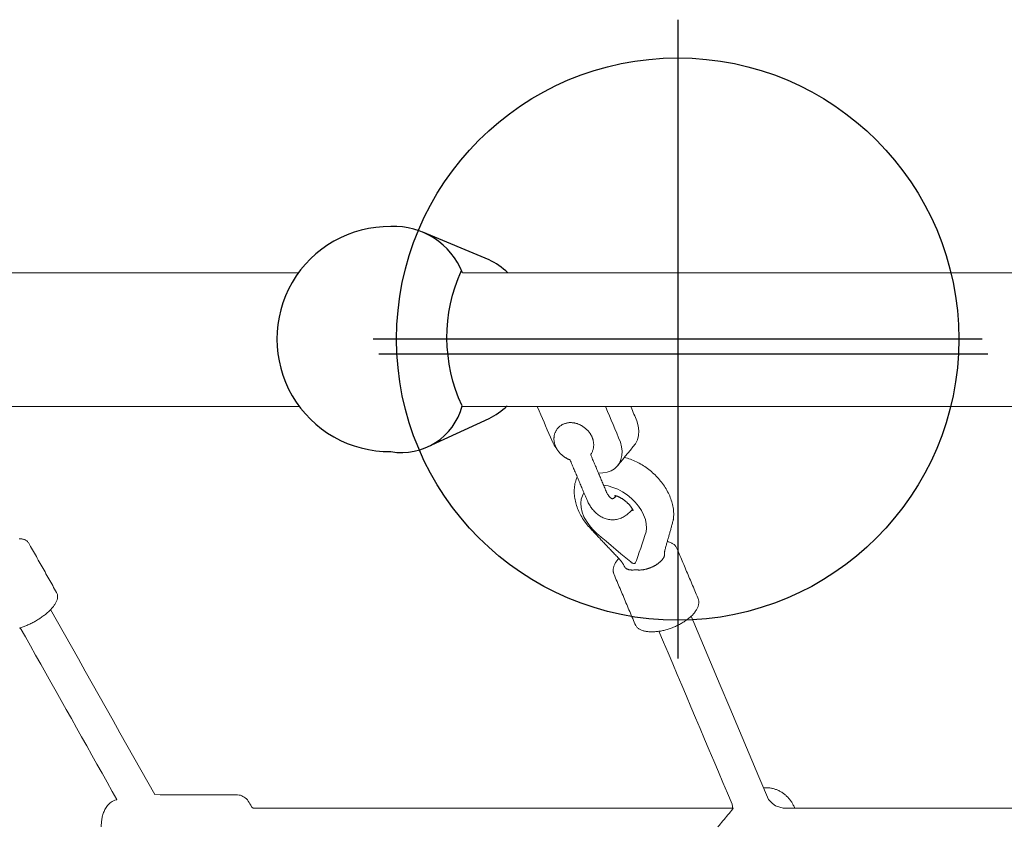
# Model space of a CAD drawing. Extents: x 6006 to 6620, y -5988 to -5294.
# Drawn here: x 6097 to 6115, y -5632 to -5617 of the extents above; entities that cross this region are included whole.
import ezdxf

# ---------------------------------------------------------------- set-up
doc = ezdxf.new("R2010")
doc.units = 0
doc.header["$MEASUREMENT"] = 0
doc.layers.get('0').update_dxf_attribs({"color": 5, "linetype": 'CONTINUOUS'})
doc.layers.add('FT', color=1, linetype='CONTINUOUS')
doc.layers.add('PHASE-1', color=6, linetype='CONTINUOUS')

# ---------------------------------------------------------------- blocks, each defined once
blk = doc.blocks.new('23694600')
at = {"color": 0, "linetype": 'Continuous', "lineweight": 0, "elevation": -0.002}
for points in [[(57.691, 41.629), (52.936, 41.629), (48.891, 41.629, 0.12439), (43.671, 40.086), (14.509, 23.199, 0.267547), (10.875, 16.887), (10.867, 5.604, 0.236892), (10.062, 4, 0.236892), (10.867, 2.396), (10.875, -16.887, 0.267547), (14.509, -23.199), (43.671, -40.086, 0.127201), (48.891, -41.629), (64.417, -41.629)], [(64.428, -39.255), (48.891, -39.255, -0.124848), (44.861, -38.032), (15.699, -21.145, -0.267524), (13.249, -16.887), (13.257, 2.396, 0.236892), (14.062, 4, 0.236892), (13.257, 5.604), (13.249, 16.887, -0.272646), (15.699, 21.145), (44.861, 38.032, -0.124342), (48.891, 39.255), (52.936, 39.255), (57.663, 39.255)]]:
    blk.add_lwpolyline(points, format="xyb", dxfattribs=at)
for points in [[(59.877, -31.78), (59.854, -31.807), (59.832, -31.833), (59.81, -31.86), (59.788, -31.887), (59.765, -31.913), (59.743, -31.94), (59.721, -31.966), (59.698, -31.993), (59.676, -32.019), (59.654, -32.046), (59.632, -32.072), (59.609, -32.099), (59.624, -32.185), (59.706, -32.377), (59.787, -32.569), (59.868, -32.761), (59.949, -32.953), (60.031, -33.145), (60.112, -33.337), (60.193, -33.529), (60.274, -33.721), (60.355, -33.913), (60.437, -34.105), (60.518, -34.297), (60.599, -34.489), (60.68, -34.681), (60.762, -34.873), (60.843, -35.065), (60.924, -35.257)], [(72.284, -35.319), (72.194, -35.158), (72.103, -34.996), (72.012, -34.834), (71.921, -34.673), (71.83, -34.511), (71.739, -34.35), (71.648, -34.188), (71.557, -34.027), (71.467, -33.865), (71.376, -33.704), (71.285, -33.542), (71.194, -33.381), (71.103, -33.219), (71.012, -33.057), (70.921, -32.896), (70.83, -32.734), (70.739, -32.573), (70.649, -32.411), (70.566, -32.264), (70.566, -32.264), (70.566, -32.264), (70.566, -32.264), (70.567, -32.264), (70.567, -32.264), (70.567, -32.264), (70.567, -32.264), (70.567, -32.264), (70.568, -32.264), (70.568, -32.264), (70.568, -32.264), (70.568, -32.264), (70.568, -32.264), (70.568, -32.264), (70.569, -32.264), (70.569, -32.264), (70.569, -32.264), (70.569, -32.264), (70.574, -32.262), (70.6, -32.254), (70.624, -32.244), (70.647, -32.232), (70.667, -32.219), (70.686, -32.205), (70.703, -32.189), (70.719, -32.173), (70.733, -32.157), (70.746, -32.14), (70.758, -32.123), (70.768, -32.106), (70.778, -32.088), (70.787, -32.071), (70.795, -32.052), (70.802, -32.034), (70.809, -32.016), (70.815, -31.997), (70.82, -31.978), (70.825, -31.959), (70.829, -31.94), (70.833, -31.921), (70.836, -31.901), (70.838, -31.882), (70.84, -31.862), (70.842, -31.842), (70.843, -31.822), (70.843, -31.803), (70.843, -31.783)], [(50.193, -32.112), (51.258, -32.112), (52.323, -32.112), (53.388, -32.112), (54.453, -32.112), (55.518, -32.112), (56.583, -32.112), (57.648, -32.112), (58.713, -32.112), (58.853, -32.153), (58.907, -32.195), (58.974, -32.264), (59.146, -32.671), (59.319, -33.079), (59.491, -33.487), (59.663, -33.894), (59.836, -34.302), (60.008, -34.709), (60.181, -35.117), (60.353, -35.524)], [(59.599, -32.112), (60.168, -32.112), (60.738, -32.112), (61.307, -32.112), (61.876, -32.112), (62.446, -32.112), (63.015, -32.112), (63.585, -32.112), (64.154, -32.112), (64.723, -32.112), (65.293, -32.112), (65.862, -32.112), (66.432, -32.112), (67.001, -32.112), (67.571, -32.112), (68.14, -32.112), (68.174, -32.139), (68.186, -32.165), (68.199, -32.191), (68.213, -32.215), (68.229, -32.237), (68.245, -32.258), (68.263, -32.277), (68.282, -32.294), (68.302, -32.309), (68.323, -32.322), (68.345, -32.333), (68.368, -32.341), (68.392, -32.345), (68.419, -32.347), (68.517, -32.347), (68.616, -32.347), (68.714, -32.347), (68.812, -32.347), (68.911, -32.347), (69.009, -32.347), (69.107, -32.347), (69.205, -32.347), (69.304, -32.347), (69.402, -32.347), (69.5, -32.347), (69.599, -32.347), (69.697, -32.347), (69.795, -32.347), (69.894, -32.356), (70.018, -32.575), (70.141, -32.794), (70.264, -33.013), (70.388, -33.232), (70.511, -33.452), (70.634, -33.671), (70.758, -33.89), (70.881, -34.109), (71.004, -34.329), (71.128, -34.548), (71.251, -34.767), (71.374, -34.986), (71.498, -35.205), (71.621, -35.425), (71.744, -35.644)], [(72.302, -35.314), (72.286, -35.319), (72.269, -35.324), (72.252, -35.33), (72.235, -35.336), (72.218, -35.342), (72.201, -35.349), (72.183, -35.355), (72.166, -35.363), (72.149, -35.37), (72.131, -35.378), (72.114, -35.386), (72.096, -35.395), (72.079, -35.403), (72.062, -35.412), (72.045, -35.421), (72.028, -35.431), (72.011, -35.44), (71.994, -35.45), (71.978, -35.46), (71.961, -35.471), (71.945, -35.481), (71.929, -35.492), (71.913, -35.502), (71.898, -35.513), (71.882, -35.524), (71.867, -35.536), (71.853, -35.547), (71.838, -35.558), (71.824, -35.57), (71.811, -35.581), (71.798, -35.593), (71.785, -35.605), (71.772, -35.616), (71.76, -35.628), (71.748, -35.64), (71.737, -35.652), (71.726, -35.663), (71.716, -35.675), (71.706, -35.687), (71.696, -35.699), (71.688, -35.71), (71.679, -35.722), (71.671, -35.734), (71.664, -35.745), (71.657, -35.757), (71.65, -35.768), (71.645, -35.78), (71.639, -35.791), (71.635, -35.803), (71.631, -35.814), (71.627, -35.825), (71.624, -35.836), (71.622, -35.848), (71.62, -35.859), (71.62, -35.87), (71.62, -35.881), (71.62, -35.892), (71.622, -35.903), (71.624, -35.913), (71.628, -35.923), (71.632, -35.933), (71.639, -35.947), (71.656, -35.977), (71.673, -36.008), (71.691, -36.038), (71.708, -36.069), (71.725, -36.099), (71.742, -36.129), (71.759, -36.16), (71.776, -36.19), (71.793, -36.221), (71.81, -36.251), (71.827, -36.281), (71.844, -36.312), (71.862, -36.342), (71.879, -36.373), (71.896, -36.403), (71.913, -36.433), (71.93, -36.464), (71.947, -36.494), (71.964, -36.525), (71.981, -36.555), (71.998, -36.585), (72.015, -36.616), (72.033, -36.646), (72.05, -36.677), (72.067, -36.707), (72.084, -36.737), (72.101, -36.768), (72.118, -36.798), (72.134, -36.827), (72.14, -36.836), (72.147, -36.845), (72.154, -36.853), (72.162, -36.86), (72.17, -36.867), (72.179, -36.873), (72.189, -36.878), (72.199, -36.883), (72.209, -36.888), (72.22, -36.891), (72.231, -36.895), (72.243, -36.897), (72.255, -36.9), (72.267, -36.901), (72.28, -36.903), (72.292, -36.903), (72.306, -36.904)], [(62.379, -38.006), (62.389, -37.982), (62.398, -37.958), (62.406, -37.933), (62.412, -37.908), (62.418, -37.883), (62.423, -37.857), (62.426, -37.831), (62.429, -37.805), (62.431, -37.779), (62.432, -37.753), (62.432, -37.727), (62.43, -37.701), (62.428, -37.675), (62.425, -37.648), (62.422, -37.622), (62.417, -37.596), (62.411, -37.57), (62.405, -37.544), (62.398, -37.518), (62.39, -37.492), (62.381, -37.466), (62.371, -37.44), (62.361, -37.415), (62.35, -37.39), (62.338, -37.365), (62.325, -37.34), (62.312, -37.315), (62.298, -37.29), (62.283, -37.266), (62.268, -37.242), (62.252, -37.219), (62.235, -37.196), (62.218, -37.173), (62.2, -37.15), (62.181, -37.128), (62.162, -37.106), (62.143, -37.085), (62.127, -37.067), (62.112, -37.052), (62.097, -37.036), (62.082, -37.021), (62.068, -37.005), (62.053, -36.99), (62.038, -36.974), (62.023, -36.958), (62.009, -36.943), (61.994, -36.927), (61.979, -36.912), (61.964, -36.896), (61.95, -36.88), (61.935, -36.865), (61.92, -36.849), (61.906, -36.834), (61.891, -36.818), (61.876, -36.803), (61.861, -36.787), (61.847, -36.771), (61.832, -36.756), (61.817, -36.74), (61.802, -36.725), (61.788, -36.709), (61.773, -36.694), (61.758, -36.678), (61.744, -36.662), (61.729, -36.647), (61.714, -36.631), (61.699, -36.616), (61.685, -36.6), (61.67, -36.585), (61.655, -36.569), (61.64, -36.553), (61.629, -36.541), (61.621, -36.532), (61.613, -36.524), (61.606, -36.515), (61.598, -36.506), (61.592, -36.497), (61.585, -36.488), (61.579, -36.479), (61.572, -36.47), (61.567, -36.461), (61.561, -36.452), (61.556, -36.443), (61.552, -36.435), (61.547, -36.426), (61.543, -36.418), (61.539, -36.41), (61.536, -36.405), (61.534, -36.401), (61.532, -36.398), (61.529, -36.394), (61.526, -36.391), (61.524, -36.387), (61.52, -36.384), (61.517, -36.381), (61.513, -36.378), (61.509, -36.375), (61.505, -36.372), (61.501, -36.369), (61.496, -36.367), (61.491, -36.364), (61.486, -36.362), (61.481, -36.36), (61.475, -36.358), (61.47, -36.356), (61.464, -36.355), (61.458, -36.353), (61.452, -36.352), (61.445, -36.351), (61.439, -36.35), (61.432, -36.349), (61.425, -36.348), (61.418, -36.348), (61.411, -36.347), (61.404, -36.347), (61.397, -36.347), (61.39, -36.347), (61.382, -36.347), (61.374, -36.348), (61.366, -36.348), (61.358, -36.349), (61.35, -36.35), (61.342, -36.351), (61.336, -36.352), (61.335, -36.352), (61.334, -36.352), (61.334, -36.352), (61.333, -36.352), (61.332, -36.352), (61.331, -36.352), (61.33, -36.352), (61.33, -36.352), (61.329, -36.352), (61.328, -36.352), (61.327, -36.352), (61.327, -36.352), (61.326, -36.352), (61.325, -36.352), (61.325, -36.352), (61.32, -36.351), (61.313, -36.35), (61.307, -36.349), (61.3, -36.348), (61.294, -36.348), (61.287, -36.347), (61.28, -36.347), (61.272, -36.347), (61.265, -36.347), (61.257, -36.347), (61.249, -36.348), (61.241, -36.348), (61.233, -36.349), (61.225, -36.35), (61.217, -36.351), (61.208, -36.352), (61.2, -36.353), (61.191, -36.355), (61.183, -36.356), (61.174, -36.358), (61.165, -36.36), (61.156, -36.362), (61.148, -36.365), (61.139, -36.367), (61.13, -36.37), (61.121, -36.372), (61.112, -36.375), (61.103, -36.378), (61.095, -36.381), (61.086, -36.385), (61.077, -36.388), (61.069, -36.391), (61.06, -36.395), (61.052, -36.399), (61.044, -36.402), (61.035, -36.406), (61.027, -36.41), (61.02, -36.414), (61.012, -36.418), (61.004, -36.422), (60.997, -36.426), (60.989, -36.43), (60.982, -36.435), (60.975, -36.439), (60.967, -36.444), (60.96, -36.449), (60.953, -36.453), (60.946, -36.458), (60.939, -36.463), (60.933, -36.468), (60.926, -36.473), (60.919, -36.478), (60.913, -36.484), (60.907, -36.489), (60.901, -36.494), (60.895, -36.5), (60.889, -36.505), (60.884, -36.511), (60.879, -36.516), (60.874, -36.522), (60.869, -36.527), (60.864, -36.533), (60.86, -36.538), (60.856, -36.544), (60.852, -36.549), (60.849, -36.555), (60.845, -36.56), (60.842, -36.566), (60.839, -36.571), (60.837, -36.576), (60.834, -36.582), (60.832, -36.587), (60.831, -36.592), (60.829, -36.597), (60.828, -36.602), (60.827, -36.607), (60.826, -36.611), (60.825, -36.616), (60.825, -36.621), (60.825, -36.625), (60.825, -36.63), (60.825, -36.642), (60.826, -36.654), (60.826, -36.663), (60.826, -36.67), (60.826, -36.675), (60.826, -36.677), (60.823, -36.685), (60.819, -36.701), (60.815, -36.717), (60.81, -36.732), (60.806, -36.748), (60.801, -36.764), (60.797, -36.78), (60.792, -36.796), (60.788, -36.812), (60.783, -36.828), (60.779, -36.844), (60.774, -36.86), (60.77, -36.876), (60.765, -36.892), (60.761, -36.908), (60.757, -36.924), (60.752, -36.94), (60.748, -36.956), (60.743, -36.972), (60.739, -36.988), (60.734, -37.004), (60.73, -37.02), (60.725, -37.036), (60.721, -37.052), (60.716, -37.068), (60.712, -37.084), (60.707, -37.099), (60.703, -37.115), (60.699, -37.131), (60.694, -37.147), (60.69, -37.163), (60.685, -37.179), (60.681, -37.195), (60.676, -37.211), (60.672, -37.225), (60.671, -37.231), (60.67, -37.238), (60.669, -37.244), (60.668, -37.251), (60.665, -37.274), (60.664, -37.3), (60.663, -37.326), (60.663, -37.352), (60.664, -37.379), (60.666, -37.405), (60.669, -37.431), (60.673, -37.457), (60.678, -37.483), (60.683, -37.51), (60.69, -37.536), (60.697, -37.562), (60.705, -37.588), (60.714, -37.613), (60.724, -37.639), (60.734, -37.665), (60.745, -37.69), (60.757, -37.715), (60.77, -37.74), (60.783, -37.764), (60.797, -37.789), (60.812, -37.813), (60.828, -37.837), (60.844, -37.86), (60.861, -37.884), (60.878, -37.907), (60.896, -37.929), (60.914, -37.952), (60.933, -37.974), (60.953, -37.995), (60.973, -38.016), (60.994, -38.037), (61.015, -38.057), (61.037, -38.077), (61.059, -38.096), (61.082, -38.115), (61.105, -38.133), (61.128, -38.151), (61.152, -38.168), (61.176, -38.185), (61.2, -38.201), (61.225, -38.216), (61.25, -38.231), (61.275, -38.245), (61.301, -38.259), (61.327, -38.272), (61.353, -38.284), (61.379, -38.295), (61.406, -38.306), (61.432, -38.317), (61.459, -38.326), (61.485, -38.335), (61.512, -38.343), (61.539, -38.35)], [(62.258, -37.719), (62.287, -37.667), (62.307, -37.605), (62.314, -37.535), (62.309, -37.458), (62.29, -37.377), (62.259, -37.295), (62.215, -37.214), (62.161, -37.136), (62.1, -37.065), (62.035, -37.002), (61.952, -36.932), (61.865, -36.859), (61.777, -36.785), (61.689, -36.711), (61.601, -36.637), (61.514, -36.563), (61.426, -36.49), (61.411, -36.477), (61.403, -36.473), (61.395, -36.469), (61.387, -36.466), (61.379, -36.464), (61.371, -36.463), (61.364, -36.463), (61.357, -36.464), (61.351, -36.467), (61.346, -36.47), (61.342, -36.475), (61.339, -36.48), (61.326, -36.516), (61.3, -36.59), (61.275, -36.664), (61.25, -36.737), (61.225, -36.811), (61.199, -36.885), (61.174, -36.958), (61.154, -37.025), (61.146, -37.094), (61.15, -37.168), (61.167, -37.247), (61.197, -37.328), (61.238, -37.407), (61.289, -37.483), (61.347, -37.553), (61.414, -37.62), (61.49, -37.682), (61.571, -37.737), (61.657, -37.782), (61.744, -37.817), (61.828, -37.841), (61.909, -37.853)], [(61.686, -37.666), (61.691, -37.66), (61.696, -37.653), (61.701, -37.648), (61.705, -37.643), (61.71, -37.638), (61.714, -37.634), (61.719, -37.631), (61.723, -37.627), (61.727, -37.625), (61.73, -37.622), (61.733, -37.62), (61.736, -37.619), (61.739, -37.618), (61.741, -37.616), (61.743, -37.616), (61.745, -37.615), (61.747, -37.615), (61.748, -37.614), (61.749, -37.614), (61.751, -37.614), (61.752, -37.614), (61.753, -37.614), (61.754, -37.614), (61.755, -37.614), (61.756, -37.614), (61.757, -37.615), (61.759, -37.615), (61.761, -37.616), (61.763, -37.617), (61.765, -37.618), (61.768, -37.619), (61.771, -37.621), (61.774, -37.623), (61.778, -37.625), (61.782, -37.628), (61.786, -37.631), (61.79, -37.635), (61.795, -37.639), (61.799, -37.644), (61.804, -37.649), (61.809, -37.654), (61.814, -37.66), (61.819, -37.667), (61.824, -37.674), (61.829, -37.682), (61.835, -37.69), (61.84, -37.698), (61.845, -37.707), (61.85, -37.717), (61.855, -37.727), (61.859, -37.737), (61.864, -37.748), (61.873, -37.768), (61.881, -37.789), (61.89, -37.809), (61.899, -37.829), (61.907, -37.849), (61.916, -37.87), (61.924, -37.89), (61.933, -37.91), (61.941, -37.93), (61.95, -37.951), (61.958, -37.971), (61.967, -37.991), (61.976, -38.011), (61.984, -38.032), (61.993, -38.052), (62.001, -38.072), (62.01, -38.092), (62.018, -38.113), (62.027, -38.133), (62.036, -38.153), (62.044, -38.173), (62.053, -38.194), (62.061, -38.214), (62.07, -38.234), (62.078, -38.254), (62.087, -38.275), (62.095, -38.295), (62.104, -38.315), (62.113, -38.335), (62.121, -38.356), (62.13, -38.376), (62.138, -38.396), (62.134, -38.409), (62.127, -38.42), (62.121, -38.431), (62.115, -38.443), (62.109, -38.454), (62.104, -38.466), (62.1, -38.478), (62.096, -38.49), (62.093, -38.502), (62.091, -38.514), (62.088, -38.526), (62.087, -38.538), (62.086, -38.55), (62.085, -38.561), (62.085, -38.573), (62.085, -38.584), (62.086, -38.595), (62.087, -38.606), (62.088, -38.617), (62.09, -38.628), (62.092, -38.638), (62.094, -38.649), (62.096, -38.659), (62.099, -38.669), (62.102, -38.679), (62.106, -38.688), (62.109, -38.698), (62.113, -38.707), (62.117, -38.716), (62.121, -38.725), (62.126, -38.734), (62.13, -38.742), (62.135, -38.751), (62.14, -38.759), (62.145, -38.767), (62.15, -38.775), (62.156, -38.783), (62.161, -38.791), (62.167, -38.799), (62.173, -38.806), (62.179, -38.813), (62.185, -38.82), (62.192, -38.827), (62.198, -38.834), (62.205, -38.841), (62.211, -38.848), (62.218, -38.854), (62.225, -38.86), (62.232, -38.866), (62.24, -38.872), (62.247, -38.878), (62.254, -38.884), (62.262, -38.889), (62.27, -38.895), (62.278, -38.9), (62.286, -38.905), (62.294, -38.91), (62.302, -38.915), (62.31, -38.919), (62.318, -38.924), (62.327, -38.928), (62.336, -38.932), (62.344, -38.936), (62.353, -38.94), (62.362, -38.943), (62.371, -38.947), (62.38, -38.95), (62.39, -38.953), (62.399, -38.955), (62.409, -38.958), (62.418, -38.96), (62.428, -38.962), (62.438, -38.964), (62.448, -38.965), (62.458, -38.967), (62.468, -38.967), (62.479, -38.968), (62.489, -38.969), (62.5, -38.969), (62.511, -38.968), (62.521, -38.968), (62.532, -38.967), (62.543, -38.965), (62.554, -38.963), (62.566, -38.961), (62.577, -38.958), (62.588, -38.955), (62.599, -38.952), (62.611, -38.948), (62.622, -38.943), (62.633, -38.938), (62.644, -38.932), (62.655, -38.926), (62.666, -38.919), (62.676, -38.912), (62.687, -38.904), (62.697, -38.895), (62.706, -38.887), (62.715, -38.877), (62.724, -38.867), (62.733, -38.857), (62.74, -38.847), (62.748, -38.836), (62.754, -38.825), (62.761, -38.813), (62.766, -38.801), (62.771, -38.79), (62.776, -38.778), (62.78, -38.766), (62.783, -38.754), (62.786, -38.742), (62.788, -38.73), (62.79, -38.718), (62.791, -38.706), (62.792, -38.695), (62.792, -38.683), (62.792, -38.672), (62.792, -38.66), (62.791, -38.649), (62.79, -38.638), (62.788, -38.628), (62.786, -38.617), (62.784, -38.607), (62.782, -38.597), (62.779, -38.587), (62.776, -38.577), (62.773, -38.567), (62.769, -38.557), (62.766, -38.548), (62.762, -38.539), (62.758, -38.53), (62.753, -38.521), (62.749, -38.512), (62.744, -38.504), (62.739, -38.496), (62.734, -38.487), (62.729, -38.479), (62.723, -38.471), (62.718, -38.464), (62.712, -38.456), (62.706, -38.448), (62.7, -38.441), (62.694, -38.434), (62.688, -38.427), (62.681, -38.42), (62.675, -38.413), (62.668, -38.407), (62.661, -38.4), (62.654, -38.394), (62.647, -38.388), (62.64, -38.382), (62.633, -38.376), (62.625, -38.37), (62.618, -38.364), (62.61, -38.359), (62.602, -38.354), (62.594, -38.349), (62.586, -38.344), (62.578, -38.339), (62.57, -38.334), (62.562, -38.33), (62.553, -38.325), (62.545, -38.321), (62.536, -38.317), (62.527, -38.314), (62.518, -38.31), (62.506, -38.301), (62.497, -38.283), (62.488, -38.262), (62.479, -38.241), (62.47, -38.219), (62.46, -38.198), (62.451, -38.176), (62.442, -38.155), (62.433, -38.133), (62.424, -38.112), (62.415, -38.09), (62.406, -38.069), (62.397, -38.048), (62.388, -38.026), (62.379, -38.005), (62.37, -37.983), (62.361, -37.962), (62.352, -37.94), (62.343, -37.919), (62.334, -37.898), (62.324, -37.876), (62.315, -37.855), (62.306, -37.833), (62.297, -37.812), (62.288, -37.79), (62.279, -37.769), (62.27, -37.747), (62.261, -37.726), (62.252, -37.705), (62.243, -37.683), (62.234, -37.662), (62.225, -37.64), (62.216, -37.619), (62.207, -37.598), (62.198, -37.579), (62.19, -37.561), (62.181, -37.542), (62.171, -37.524), (62.161, -37.507), (62.15, -37.49), (62.14, -37.473), (62.128, -37.456), (62.116, -37.44), (62.104, -37.424), (62.091, -37.409), (62.078, -37.394), (62.064, -37.38), (62.05, -37.366), (62.035, -37.352), (62.02, -37.34), (62.005, -37.327), (61.988, -37.316), (61.971, -37.305), (61.954, -37.295), (61.936, -37.285), (61.918, -37.276), (61.899, -37.268), (61.88, -37.261), (61.861, -37.255), (61.841, -37.25), (61.821, -37.246), (61.8, -37.243), (61.78, -37.241), (61.759, -37.24), (61.738, -37.24), (61.718, -37.242), (61.697, -37.244), (61.677, -37.247), (61.657, -37.252), (61.637, -37.257), (61.617, -37.264), (61.598, -37.271), (61.58, -37.279), (61.562, -37.288), (61.544, -37.298), (61.527, -37.308), (61.51, -37.32), (61.494, -37.331), (61.479, -37.344), (61.464, -37.357), (61.449, -37.37), (61.435, -37.384), (61.421, -37.399), (61.408, -37.414), (61.396, -37.43)], [(61.872, -39.242), (61.839, -39.165), (61.806, -39.087), (61.774, -39.01), (61.741, -38.932), (61.708, -38.855), (61.675, -38.778), (61.642, -38.7), (61.611, -38.62), (61.59, -38.538), (61.581, -38.458), (61.584, -38.382), (61.6, -38.312), (61.627, -38.249), (61.666, -38.195), (61.715, -38.149), (61.775, -38.113), (61.844, -38.087), (61.92, -38.073), (62, -38.07)], [(61.421, -39.242), (61.408, -39.211), (61.395, -39.181), (61.382, -39.15), (61.369, -39.119), (61.356, -39.088), (61.343, -39.058), (61.321, -39.001), (61.295, -38.91), (61.284, -38.821), (61.289, -38.736), (61.309, -38.659), (61.343, -38.593), (61.387, -38.536), (61.432, -38.481), (61.478, -38.425), (61.523, -38.37), (61.568, -38.314), (61.613, -38.259), (61.658, -38.204)], [(76.215, -39.255), (72.17, -39.255), (67.322, -39.255)], [(76.215, -41.629), (72.17, -41.629), (67.339, -41.629)]]:
    blk.add_lwpolyline(points, dxfattribs=at)
at = {"linetype": 'Continuous', "lineweight": 0, "elevation": -0.002}
for points in [[(59.062, -32.472), (59.046, -32.474), (59.03, -32.475), (59.014, -32.475), (58.998, -32.475), (58.983, -32.475), (58.967, -32.473), (58.952, -32.472), (58.937, -32.47), (58.922, -32.467), (58.907, -32.464), (58.892, -32.46), (58.878, -32.456), (58.863, -32.452), (58.849, -32.447), (58.835, -32.442), (58.821, -32.436), (58.808, -32.43), (58.794, -32.424), (58.781, -32.417), (58.768, -32.41), (58.755, -32.403), (58.742, -32.395), (58.73, -32.387), (58.718, -32.378), (58.706, -32.37), (58.694, -32.361), (58.682, -32.352), (58.671, -32.342), (58.66, -32.332), (58.649, -32.322), (58.638, -32.312), (58.628, -32.301), (58.618, -32.29), (58.608, -32.279), (58.599, -32.268), (58.59, -32.256), (58.581, -32.244), (58.572, -32.232), (58.564, -32.219), (58.556, -32.207), (58.549, -32.194), (58.541, -32.181), (58.535, -32.167), (58.528, -32.154), (58.522, -32.14), (58.516, -32.126), (58.511, -32.112)], [(61.639, -36.552), (61.65, -36.54), (61.66, -36.528), (61.669, -36.515), (61.678, -36.503), (61.687, -36.491), (61.695, -36.479), (61.702, -36.466), (61.709, -36.454), (61.715, -36.441), (61.72, -36.429), (61.725, -36.416), (61.729, -36.404), (61.733, -36.392), (61.735, -36.379), (61.737, -36.367), (61.739, -36.354), (61.739, -36.342), (61.739, -36.33), (61.738, -36.317), (61.736, -36.306), (61.733, -36.294), (61.729, -36.282), (61.723, -36.266), (61.709, -36.235), (61.696, -36.203), (61.683, -36.172), (61.67, -36.141), (61.656, -36.11), (61.643, -36.078), (61.63, -36.047), (61.617, -36.016), (61.603, -35.984), (61.59, -35.953), (61.577, -35.922), (61.564, -35.891), (61.551, -35.859), (61.537, -35.828), (61.524, -35.797), (61.511, -35.765), (61.498, -35.734), (61.484, -35.703), (61.471, -35.671), (61.458, -35.64), (61.445, -35.609), (61.431, -35.578), (61.418, -35.546), (61.405, -35.515), (61.392, -35.484), (61.378, -35.452), (61.365, -35.421), (61.352, -35.39), (61.344, -35.373), (61.339, -35.362), (61.332, -35.352), (61.325, -35.342), (61.317, -35.333), (61.309, -35.324), (61.3, -35.316), (61.29, -35.308), (61.28, -35.301), (61.269, -35.294), (61.257, -35.288), (61.246, -35.282), (61.233, -35.277), (61.221, -35.272), (61.208, -35.268), (61.194, -35.264), (61.18, -35.26), (61.166, -35.258), (61.151, -35.255), (61.136, -35.253), (61.121, -35.251), (61.105, -35.25), (61.089, -35.249), (61.072, -35.249), (61.066, -35.249), (61.065, -35.249), (61.064, -35.249), (61.063, -35.249), (61.062, -35.249), (61.061, -35.249), (61.06, -35.249), (61.058, -35.249), (61.057, -35.249), (61.056, -35.249), (61.055, -35.249), (61.054, -35.249), (61.053, -35.249), (61.052, -35.249), (61.051, -35.249), (61.049, -35.249), (61.048, -35.249), (61.047, -35.249), (61.046, -35.249), (61.045, -35.249), (61.044, -35.249), (61.043, -35.249), (61.042, -35.249), (61.041, -35.249), (61.039, -35.249), (61.038, -35.249), (61.037, -35.249), (61.036, -35.249), (61.033, -35.249), (61.017, -35.249), (60.999, -35.25), (60.982, -35.251), (60.965, -35.252), (60.947, -35.254), (60.929, -35.257), (60.911, -35.259), (60.893, -35.262), (60.874, -35.266), (60.856, -35.27), (60.837, -35.274), (60.819, -35.279), (60.8, -35.284), (60.781, -35.289), (60.762, -35.295), (60.744, -35.301), (60.725, -35.307), (60.706, -35.314), (60.688, -35.321), (60.669, -35.328), (60.651, -35.336), (60.632, -35.344), (60.614, -35.352), (60.596, -35.361), (60.579, -35.37), (60.561, -35.379), (60.544, -35.388), (60.527, -35.398), (60.51, -35.408), (60.494, -35.418), (60.477, -35.428), (60.462, -35.439), (60.446, -35.449), (60.431, -35.46), (60.416, -35.471), (60.402, -35.482), (60.388, -35.494), (60.375, -35.505), (60.362, -35.517), (60.349, -35.528), (60.337, -35.54), (60.325, -35.552), (60.314, -35.564), (60.303, -35.576), (60.293, -35.588), (60.284, -35.6), (60.275, -35.613), (60.267, -35.625), (60.259, -35.637), (60.251, -35.65), (60.245, -35.662), (60.239, -35.675), (60.233, -35.687), (60.229, -35.7), (60.225, -35.712), (60.221, -35.724), (60.219, -35.737), (60.217, -35.749), (60.216, -35.762), (60.215, -35.774), (60.216, -35.786), (60.217, -35.798), (60.219, -35.81), (60.222, -35.822), (60.226, -35.833), (60.233, -35.852), (60.247, -35.884), (60.26, -35.915), (60.273, -35.946), (60.286, -35.977), (60.299, -36.009), (60.313, -36.04), (60.326, -36.071), (60.339, -36.103), (60.352, -36.134), (60.366, -36.165), (60.379, -36.196), (60.392, -36.228), (60.405, -36.259), (60.419, -36.29), (60.432, -36.322), (60.445, -36.353), (60.458, -36.384), (60.472, -36.415), (60.485, -36.447), (60.498, -36.478), (60.511, -36.509), (60.525, -36.541), (60.538, -36.572), (60.551, -36.603), (60.564, -36.634), (60.577, -36.666), (60.591, -36.697), (60.604, -36.728), (60.61, -36.743), (60.616, -36.754), (60.623, -36.764), (60.63, -36.774), (60.638, -36.783), (60.647, -36.792), (60.656, -36.8), (60.666, -36.807), (60.676, -36.815), (60.687, -36.821), (60.698, -36.827), (60.71, -36.833), (60.722, -36.838), (60.735, -36.843), (60.748, -36.847), (60.762, -36.851), (60.776, -36.854)], [(61.41, -37.413), (61.404, -37.411), (61.398, -37.409), (61.392, -37.407), (61.387, -37.406), (61.383, -37.405), (61.385, -37.41), (61.388, -37.416), (61.391, -37.421), (61.394, -37.426), (61.397, -37.431), (61.4, -37.437), (61.403, -37.442), (61.407, -37.448), (61.411, -37.453), (61.415, -37.459), (61.418, -37.465), (61.423, -37.47), (61.427, -37.476), (61.431, -37.482), (61.436, -37.487), (61.44, -37.493), (61.445, -37.499), (61.45, -37.504), (61.455, -37.51), (61.46, -37.516), (61.466, -37.521), (61.471, -37.527), (61.476, -37.532), (61.482, -37.538), (61.488, -37.543), (61.493, -37.549), (61.499, -37.554), (61.505, -37.559), (61.511, -37.564), (61.517, -37.57), (61.523, -37.575), (61.53, -37.58), (61.536, -37.584), (61.542, -37.589), (61.549, -37.594), (61.555, -37.598), (61.562, -37.603), (61.568, -37.607), (61.575, -37.612), (61.581, -37.616), (61.588, -37.62), (61.594, -37.624), (61.601, -37.627), (61.607, -37.631), (61.614, -37.635), (61.62, -37.638), (61.627, -37.641), (61.633, -37.645), (61.64, -37.648), (61.646, -37.651), (61.652, -37.653), (61.659, -37.656), (61.665, -37.658), (61.671, -37.661), (61.677, -37.663), (61.683, -37.665), (61.689, -37.667), (61.695, -37.669), (61.7, -37.671), (61.706, -37.672), (61.711, -37.674), (61.71, -37.67), (61.708, -37.665), (61.705, -37.66), (61.702, -37.655), (61.699, -37.649)], [(62.741, -38.499), (62.787, -38.568), (62.826, -38.639), (62.856, -38.709), (62.885, -38.775), (62.913, -38.842), (62.941, -38.909), (62.969, -38.975), (62.997, -39.042), (63.026, -39.109), (63.054, -39.176), (63.082, -39.242)]]:
    blk.add_lwpolyline(points, dxfattribs=at)
at = {"elevation": -0.002}
for points in [[(65.693, -42.453, 1.01335), (65.695, -38.453, 0.390176), (64.425, -39.266, -0.219459), (64.436, -41.673)], [(64.966, -38.573), (63.947, -39.043, 0.084704), (63.626, -39.266)], [(63.614, -41.629, 0.088242), (63.947, -41.863), (65.127, -42.354)]]:
    blk.add_lwpolyline(points, format="xyb", dxfattribs=at)
blk.add_arc((65.629, -41.153, -0.002), 1.302, 201.4401, 272.8369)
at = {"layer": 'FT'}
for p, q in [((60.591, -46.132, -0.002), (60.591, -34.774, -0.002)), ((60.591, -46.132, -0.002), (60.591, -34.774, -0.002)), ((55.077, -40.186, -0.002), (65.906, -40.186, -0.002)), ((55.177, -40.453, -0.002), (66.005, -40.453, -0.002))]:
    blk.add_line(p, q, dxfattribs=at)
blk.add_circle((60.591, -40.453, -0.002), 5, dxfattribs=at)
blk.add_circle((60.591, -40.453, -0.002), 5, dxfattribs=at)

msp = doc.modelspace()

# ---------------------------------------------------------------- block references
at = {"layer": 'PHASE-1', "rotation": 180}
msp.add_blockref('23694600', (6169.663, -5663.331, 72), dxfattribs=at)

doc.saveas('drawing.dxf')
